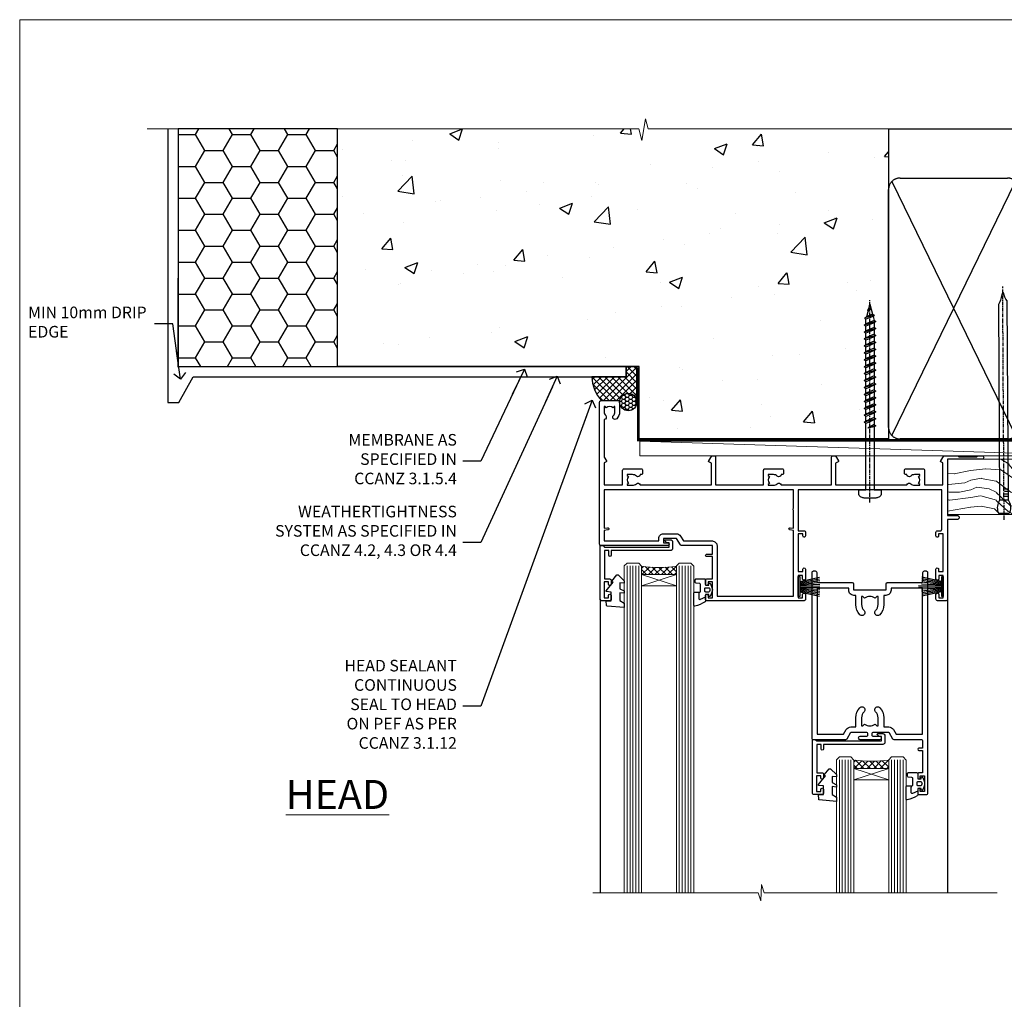
# Model space of a CAD drawing. Units: millimetres. Extents: x 0 to 17953, y -945 to 730.
# Drawn here: x 2400 to 2740, y 392 to 730 of the extents above; entities that cross this region are included whole.
import ezdxf
from ezdxf import colors
from ezdxf.entities.mleader import LeaderData, LeaderLine
from ezdxf.math import Vec2, Vec3

# ---------------------------------------------------------------- set-up
doc = ezdxf.new("R2010")
doc.units = ezdxf.units.MM
doc.linetypes.add('CENTER', pattern=[2, 1.25, -0.25, 0.25, -0.25])
doc.linetypes.add('Dashed', pattern=[564.444447, 282.222223, -282.222223])
doc.layers.add('Aluminium Systems Ltd Joinery Detail', color=7, linetype='Continuous')
doc.layers.add('Aluminium Systems Ltd Notes', color=7, linetype='Continuous')
doc.layers.add('No Print', color=7, linetype='Continuous', plot=False)
doc.styles.add('ASL TXT 50', font='romans.shx', dxfattribs={"height": 100})
doc.styles.get("Standard").update_dxf_attribs({"font": 'arial.ttf'})

# ---------------------------------------------------------------- blocks, each defined once
blk = doc.blocks.new('_Open90')
at = {"color": 0, "linetype": 'ByBlock', "lineweight": -2}
for p, q in [((0, 0), (-2.44, 0)), ((-0.5, 0.5), (0, 0)), ((0, 0), (-0.5, -0.5))]:
    blk.add_line(p, q, dxfattribs=at)
blk = doc.blocks.new('Page Layout')
at = {"layer": 'Aluminium Systems Ltd Joinery Detail', "color": 8, "lineweight": 5}
blk.add_lwpolyline([(0, 730.13), (0, 0), (553.08, 0), (553.08, 730.13)], close=True, dxfattribs=at)
blk = doc.blocks.new('EIFS on Precast Wall Head AL40 Masonry')
h = blk.add_hatch()
h.set_pattern_fill('HONEY', color=256, scale=2)
h.set_pattern_definition([(0, (-355.558, -568.82), (9.525, 5.49926), [6.35, -12.7]), (120, (-355.558, -568.82), (-9.525, 5.49926), [6.35, -12.7]), (60, (-355.558, -568.82), (2e-08, 10.998523), [-12.7, 6.35])])
h.paths.add_polyline_path([(-245.95, 123.68), (-300.95, 123.68), (-300.95, 41.71), (-245.95, 41.71)])
at = {"layer": 'Aluminium Systems Ltd Joinery Detail'}
h = blk.add_hatch(dxfattribs=at)
h.set_pattern_fill('AR-CONC', color=256, scale=0.25)
h.set_pattern_definition([(50, (-355.558, -6568.82), (45.54617, -3.98477), [4.7625, -52.3875]), (355, (-355.56, -6568.82), (-8.81086, 47.7642), [3.81, -41.91015]), (100.45144, (-351.762, -6569.15), (36.7353, 43.77944), [4.0475, -44.52256]), (46.1842, (-355.56, -6556.12), (67.76976, -10.5106), [7.14375, -78.58125]), (96.6356, (-349.91, -6556.996), (59.35103, 61.8565), [6.07126, -66.7839]), (351.1842, (-355.56, -6556.12), (59.351, 61.8565), [5.715, -62.8649]), (21, (-349.208, -6559.295), (37.9036, -25.5663), [4.7625, -52.3875]), (326, (-349.21, -6559.295), (15.4505, 46.047), [3.81, -41.91]), (71.45144, (-346.05, -6561.425), (53.3541, 20.4807), [4.0475, -44.5225]), (37.5, (-355.558, -6568.82), (0.77215, 21.13876), [0, -41.402, 0, -42.545, 0, -42.06875]), (7.5, (-355.558, -6568.82), (16.704916, 25.04514), [0, -24.257, 0, -40.4495, 0, -16.03375]), (327.5, (-369.718, -6568.82), (33.89765, -1.432186), [0, -15.875, 0, -49.53, 0, -65.7225]), (317.5, (-376.068, -6568.82), (37.0323, 6.35662), [0, -20.6375, 0, -32.893, 0, -46.6725])])
h.paths.add_polyline_path([(-55.95, 123.68), (-138.83, 123.68), (-139.73, 127.11), (-141, 119.69), (-142.04, 123.68), (-245.95, 123.68), (-245.95, 41.71), (-141.95, 41.71), (-141.95, 16.71), (-92.14, 16.71), (-92.14, 21.18), (-94.21, 21.18), (-94.21, 60.12), (-91, 61.86), (-90.64, 63.19), (-90.29, 61.86), (-87.07, 60.12), (-87.07, 21.18), (-88.74, 21.18), (-89.15, 20.88), (-89.15, 16.71), (-55.95, 16.71)])
h = blk.add_hatch(dxfattribs=at)
h.set_pattern_fill('ANSI37', color=256, scale=0.5)
h.set_pattern_definition([(45, (-355.5578, -568.8198), (-1.122532, 1.122532), []), (135, (-355.5578, -568.8198), (-1.122532, -1.122532), [])])
h.paths.add_polyline_path([(-142.71, 41.59), (-146.46, 41.59), (-146.46, 38.17), (-158.29, 38.17, 0.182686), (-154.9, 29.92), (-148.9, 29.92, -0.070034), (-148.84, 29.92), (-148.66, 29.92, -0.914331), (-142.71, 29.46)])
h = blk.add_hatch(dxfattribs=at)
h.set_pattern_fill('HONEY', color=256, scale=0.25)
h.set_pattern_definition([(0, (-355.5578, -567.3223), (1.190625, 0.68740766), [0.79375, -1.5875]), (120, (-355.5578, -567.3223), (-1.190625, 0.6874077), [0.79375, -1.5875]), (60, (-355.5578, -567.3223), (3e-09, 1.3748153), [-1.5875, 0.79375])])
h.paths.add_polyline_path([(-148.7, 29.42, 1), (-142.71, 29.42, 1)])
blk.add_lwpolyline([(-245.95, 123.68), (-300.95, 123.68), (-300.95, 41.71), (-245.95, 41.71)], close=True)
for p, q in [((-142.71, 31.86), (-141.95, 31.86)), ((-142.71, 29.42, 1), (-141.95, 29.42, 1)), ((-142.71, 29.42, 1), (-142.46, 29.18, 2))]:
    blk.add_line(p, q, dxfattribs=at)
at = {"layer": 'Aluminium Systems Ltd Joinery Detail', "linetype": 'Continuous', "lineweight": 5, "ltscale": 0.12}
blk.add_lwpolyline([(-46.31, 123.68), (-138.83, 123.68), (-139.73, 127.11), (-141, 119.69), (-142.04, 123.68), (-311.6, 123.68)], dxfattribs=at)
at = {"layer": 'Aluminium Systems Ltd Joinery Detail', "linetype": 'Dashed'}
for points in [[(-304.47, 123.68), (-304.47, 39.29), (-304.47, 29.29), (-300.65, 29.29), (-295.77, 38.17), (-146.46, 38.17), (-146.46, 41.71)], [(-55.95, 16.71), (-141.95, 16.71), (-141.95, 41.71), (-245.95, 41.71), (-245.95, 123.68)], [(-55.95, 123.68), (-55.95, 16.71), (-141.95, 16.71)]]:
    blk.add_lwpolyline(points, dxfattribs=at)
at = {"layer": 'Aluminium Systems Ltd Joinery Detail', "linetype": 'Dashed', "lineweight": 5, "ltscale": 0.01, "const_width": 0.25, "elevation": 0.25}
blk.add_lwpolyline([(-55.95, 16.58), (-142.08, 16.58), (-142.08, 41.59), (-301.09, 41.58), (-301.09, 72.24)], dxfattribs=at)
at = {"layer": 'Aluminium Systems Ltd Joinery Detail'}
blk.add_lwpolyline([(-154.9, 29.92), (-148.66, 29.92, -0.920687), (-142.71, 29.42), (-142.71, 29.42), (-142.71, 41.71), (-146.46, 41.71), (-146.46, 38.17), (-158.29, 38.17, 0.182686), (-154.9, 29.92, 60.934486)], format="xyb", dxfattribs=at)
at = {"layer": 'Aluminium Systems Ltd Joinery Detail', "linetype": 'CENTER', "lineweight": 5, "ltscale": 3, "const_width": 0.5, "elevation": 2}
blk.add_lwpolyline([(-55.95, 16.18), (-142.46, 16.18), (-142.46, 41.31)], dxfattribs=at)
at = {"layer": 'Aluminium Systems Ltd Joinery Detail'}
blk.add_circle((-145.7, 29.42, 1), 2.99, dxfattribs=at)
blk.add_arc((-145.69, 38.54, 1), 12.61, 181.6677, 223.0795, dxfattribs=at)
blk = doc.blocks.new('90mm Strapping Head Liner')
h = blk.add_hatch()
h.set_pattern_fill('AR-SAND', color=0, scale=0.15)
h.set_pattern_definition([(37.5, (-258.6067, -706.8324), (-0.240005, 7.3412), [0, -5.7912, 0, -6.477, 0, -6.19125]), (7.5, (-258.607, -706.832), (6.74285, 10.75238), [0, -3.1242, 0, -5.2197, 0, -2.00025]), (327.5, (-263.293, -706.8324), (11.864886, 0.02156), [0, -1.905, 0, -6.858, 0, -8.9535]), (317.5, (-263.293, -706.832), (11.45335, 3.34394), [0, -0.9525, 0, -4.4958, 0, -5.1435])])
h.paths.add_polyline_path([(154.5, -136.08), (145, -136.08), (145, -15.25), (154.5, -15.25)])
at = {"layer": 'Aluminium Systems Ltd Joinery Detail', "linetype": 'Dashed'}
for p, q in [((55, -15.25), (180.8, -15.25)), ((56.17, -33.38), (98.83, -121.04)), ((56.17, -121.04), (98.83, -33.38)), ((101.17, -33.38), (143.83, -121.04)), ((101.17, -121.04), (143.83, -33.38))]:
    blk.add_line(p, q, dxfattribs=at)
at = {"layer": 'Aluminium Systems Ltd Joinery Detail', "lineweight": 5}
blk.add_lwpolyline([(145, -15.25), (145, -136.08), (154.5, -136.08), (154.5, -15.25)], dxfattribs=at)
at = {"layer": 'Aluminium Systems Ltd Joinery Detail', "linetype": 'Dashed'}
for points in [[(55, -36.21, -0.414214), (59, -32.21), (96, -32.21, -0.414214), (100, -36.21), (100, -118.21, -0.414214), (96, -122.21), (59, -122.21, -0.414214), (55, -118.21)], [(100, -36.21, -0.414214), (104, -32.21), (141, -32.21, -0.414214), (145, -36.21), (145, -118.21, -0.414214), (141, -122.21), (104, -122.21, -0.414214), (100, -118.21)]]:
    blk.add_lwpolyline(points, format="xyb", close=True, dxfattribs=at)
at = {"layer": 'Aluminium Systems Ltd Joinery Detail', "linetype": 'Dashed', "lineweight": 5, "ltscale": 0.01, "const_width": 0.25, "elevation": 0.25}
blk.add_lwpolyline([(55, -122.34), (141.01, -122.34)], dxfattribs=at)
at = {"layer": 'Aluminium Systems Ltd Joinery Detail', "linetype": 'CENTER', "lineweight": 5, "ltscale": 3, "const_width": 0.5, "elevation": 2}
blk.add_lwpolyline([(55, -122.74), (141.01, -122.74)], dxfattribs=at)
blk = doc.blocks.new('A762-21692')
at = {"flags": 128}
for points in [[(118.67, 19), (123.42, 19, 0.198912), (123.56, 19.06), (123.9, 19.4), (130.1, 19.4), (130.44, 19.06, 0.198912), (130.58, 19), (131.9, 19, 1), (131.9, 20.2), (120, 20.2), (120, 39.6), (123.3, 39.6, 1), (123.3, 41), (120, 41), (120, 68.5, 0.414214), (119.5, 69), (116.5, 69, 0.414214), (116, 68.5), (116, 66.9, 1), (117, 66.9), (117, 68), (118.5, 68), (118.5, 60.3), (117, 60.3), (117, 61.4, 1), (116, 61.4), (116, 58.15, 1.001508), (116.9, 58.15), (116.9, 58.9), (118.5, 58.9), (118.5, 45.9), (116.9, 45.9), (116.9, 46.65, 1.001508), (116, 46.65), (116, 45.4, 0.414214), (116.5, 44.9), (117.5, 44.9, -0.414214), (118, 44.4), (118, 30.8), (68.5, 30.8), (68.5, 44.9), (70.5, 44.9, 0.414214), (71, 45.4), (71, 46.65, 1.001508), (70.1, 46.65), (70.1, 45.9), (68.5, 45.9), (68.5, 58.9), (70.1, 58.9), (70.1, 58.15, 1.001508), (71, 58.15), (71, 61.4, 1), (70, 61.4), (70, 60.3), (68.5, 60.3), (68.5, 68), (70, 68), (70, 66.9, 1), (71, 66.9), (71, 68.5, 0.414214), (70.5, 69), (37, 69, 0.414214), (36.5, 68.5), (36.5, 67.2, 1), (37.4, 67.2), (37.4, 68), (38.9, 68), (38.9, 62.5), (37.4, 62.5), (37.4, 63.3, 1), (36.5, 63.3), (36.5, 62, 0.414214), (37, 61.5), (38.9, 61.5), (38.9, 53.8), (36.9, 53.8, 1), (36.9, 53), (38.9, 53), (38.9, 50), (28.29, 50, 0.267949), (27.86, 49.75), (26.56, 47.5), (22, 47.5), (22, 49), (23.5, 49, 1), (23.5, 50), (0.5, 50, 0.414214), (0, 49.5), (0, 0.5, 0.414214), (0.5, 0), (6.4, 0, 0.414214), (6.9, 0.5), (6.9, 3.85, 0.19526), (5.92, 6.25, 1), (4.78, 5.14, -0.19526), (5.3, 3.85), (5.3, 2), (5, 2), (4.64, 2.43, -0.36397), (2.26, 2.43), (1.9, 2), (1.6, 2), (1.6, 3.85, -0.19526), (2.12, 5.14, 0.640825), (1.6, 6.5), (1.6, 19.46), (2.37, 20.8, 0.414214), (2.3, 21.07), (1.6, 21.48), (1.6, 29), (7.95, 29), (7.95, 24, 0.414214), (8.45, 23.5), (14.35, 23.5, 0.414214), (14.85, 24), (14.85, 25, 0.414214), (14.35, 25.5), (14.05, 25.5, 0.640824), (12.69, 26.02, -0.19526), (11.4, 25.5), (9.55, 25.5), (9.55, 25.8), (9.98, 26.16, -0.36397), (9.98, 28.54), (9.55, 28.9), (9.55, 29.2), (11.4, 29.2, -0.19526), (12.69, 28.68, 0.554219), (14.01, 29), (38.6, 29), (38.6, 21.59), (37.7, 21.07, 0.414214), (37.63, 20.8), (38.67, 19), (39.5, 19, 0.414214), (40, 19.5), (40, 29), (56.55, 29), (56.55, 24, 0.414214), (57.05, 23.5), (62.95, 23.5, 0.414214), (63.45, 24), (63.45, 25, 0.414214), (62.95, 25.5), (62.65, 25.5, 0.640824), (61.29, 26.02, -0.19526), (60, 25.5), (58.15, 25.5), (58.15, 25.8), (58.58, 26.16, -0.36397), (58.58, 28.54), (58.15, 28.9), (58.15, 29.2), (60, 29.2, -0.19526), (61.29, 28.68, 0.554219), (62.61, 29), (80, 29), (80, 19.5, 0.414214), (80.5, 19), (81.33, 19), (82.37, 20.8, 0.414214), (82.3, 21.07), (81.4, 21.59), (81.4, 29), (105.99, 29, 0.554219), (107.31, 28.68, -0.19526), (108.6, 29.2), (110.45, 29.2), (110.45, 28.9), (110.02, 28.54, -0.36397), (110.02, 26.16), (110.45, 25.8), (110.45, 25.5), (108.6, 25.5, -0.19526), (107.31, 26.02, 0.640824), (105.95, 25.5), (105.65, 25.5, 0.414214), (105.15, 25), (105.15, 24, 0.414214), (105.65, 23.5), (111.55, 23.5, 0.414214), (112.05, 24), (112.05, 29), (118.4, 29), (118.4, 21.48), (117.7, 21.07, 0.414214), (117.63, 20.8), (118.67, 19)], [(2.86, 44.59), (1.6, 44.8), (1.6, 48.4), (20.4, 48.4), (20.4, 47.5, 0.414214), (22, 45.9), (26.56, 45.9, 0.267949), (27.94, 46.7), (28.92, 48.4), (38.9, 48.4, 0.414214), (40.5, 50), (40.5, 67.4), (66.9, 67.4), (66.9, 44.8), (65.64, 44.59, 1.0045), (65.77, 43.81), (66.9, 44), (66.9, 37.75, 0.57735), (66.9, 37.05), (66.9, 30.8), (1.6, 30.8), (1.6, 44), (2.73, 43.81, 1.0045)]]:
    blk.add_lwpolyline(points, format="xyb", close=True, dxfattribs=at)
blk = doc.blocks.new('PB69750-4B')
for p, q in [((-1.75, 0.5), (-3.32, 7.32)), ((-1.43, 0.5), (-2.72, 7.38)), ((-1.11, 0.5), (-2.12, 7.43)), ((-0.8, 0.5), (-1.52, 7.46)), ((-0.48, 0.5), (-0.91, 7.49)), ((-0.16, 0.5), (-0.3, 7.5)), ((0.16, 0.5), (0.3, 7.5)), ((0.48, 0.5), (0.91, 7.49)), ((0.8, 0.5), (1.52, 7.46)), ((1.11, 0.5), (2.12, 7.43)), ((1.43, 0.5), (2.72, 7.38)), ((1.75, 0.5), (3.32, 7.32))]:
    blk.add_line(p, q)
blk.add_lwpolyline([(-3.45, 0), (3.45, 0), (3.45, 0.5), (-3.45, 0.5)], close=True)
blk = doc.blocks.new('SH270B')
blk.add_blockref('PB69750-4B', (0, 0))
blk = doc.blocks.new('PBF69750-4B')
for p, q in [((-1.75, 0.5), (-3.32, 7.32)), ((-1.43, 0.5), (-2.72, 7.38)), ((-1.11, 0.5), (-2.12, 7.43)), ((-0.8, 0.5), (-1.52, 7.46)), ((-0.48, 0.5), (-0.91, 7.49)), ((-0.16, 0.5), (-0.32, 8.5)), ((0.16, 0.5), (0.32, 8.5)), ((0.48, 0.5), (0.91, 7.49)), ((0.8, 0.5), (1.52, 7.46)), ((1.11, 0.5), (2.12, 7.43)), ((1.43, 0.5), (2.72, 7.38)), ((1.75, 0.5), (3.32, 7.32))]:
    blk.add_line(p, q)
blk.add_lwpolyline([(-3.45, 0), (3.45, 0), (3.45, 0.5), (-3.45, 0.5)], close=True)
blk = doc.blocks.new('SH272B')
blk.add_blockref('PBF69750-4B', (0, 0))
blk = doc.blocks.new('C438-21617')
at = {"flags": 128}
blk.add_lwpolyline([(1.5, 3.7), (1.5, 13.5), (3.3, 13.5, 0.414214), (3.8, 14), (3.8, 15.3, 1), (2.9, 15.3), (2.9, 14.5), (1.4, 14.5), (1.4, 20), (2.9, 20), (2.9, 19.2, 1), (3.8, 19.2), (3.8, 20.5, 0.414214), (3.3, 21), (0.5, 21, 0.414214), (0, 20.5), (0, 2.2, 0.414214), (0.2, 2), (1, 2), (1.5, 2.5), (23.8, 2.5), (23.8, 1), (23.02, 1), (22.36, 0.34, 0.668179), (22.5, 0), (24.25, 0, 0.414214), (25, 0.75), (25, 2.95, 0.414214), (24.25, 3.7), (3.8, 3.7), (3.8, 5.3, 1), (3, 5.3), (3, 3.7)], format="xyb", close=True, dxfattribs=at)
blk = doc.blocks.new('CO112-Comp')
blk.add_lwpolyline([(-2.4, 2.55), (-4.17, 3.38, 0.548619), (-4.6, 3.1), (-4.6, 1.17, 0.198912), (-4.51, 0.96), (-4.19, 0.64, -0.198912), (-4.1, 0.43), (-4.1, -1.87, -0.388879), (-4.37, -2.17), (-5.63, -2.28, 0.388879), (-5.9, -2.57), (-5.9, -3.5, 0.414214), (-5.6, -3.8), (-2.7, -3.8, 0.414214), (-2.4, -3.5), (-2.4, -1.65), (-1.2, -1.65), (-1.2, -2, 0.851224), (-0.62, -2.09), (-0.08, -0.47, 0.161777), (-0.08, 0.47), (-0.62, 2.09, 0.851224), (-1.2, 2), (-1.2, 1.65), (-2.4, 1.65), (-2.4, 3.9, 0.257343), (-2.54, 4.15, 0.086554), (-6.04, 5.59, 0.479584), (-6.4, 5.3), (-6.4, 1.1, 0.414214), (-6.1, 0.8), (-4.35, 0.8)], format="xyb")
blk.add_lwpolyline([(-1.33, 0.75), (-2.3, 0.75, 0.414214), (-2.6, 0.45), (-2.6, -0.45, 0.414214), (-2.3, -0.75), (-1.33, -0.75, 0.323092), (-1.05, -0.54), (-0.93, -0.19, 0.161777), (-0.93, 0.19), (-1.05, 0.54, 0.323092)], format="xyb", close=True)
blk = doc.blocks.new('DY445')
blk.add_lwpolyline([(4.75, 8.84), (6.25, 9.78), (6.25, 11.28), (0.33, 10.76, 0.36397), (0.15, 10.58), (0, 8.91), (1.75, 8.91), (1.75, 5.91), (0, 5.76), (0, 5.46), (2.49, 2.49), (1.95, 2.45), (1.95, 2.15), (3.75, 0), (4.15, 0), (6.25, 2.02), (6.25, 2.82), (4.75, 2.69), (4.75, 4.77), (6.25, 5.51), (6.25, 6.31), (4.75, 6.18)], format="xyb", close=True)
blk = doc.blocks.new('WS8G75Pan')
at = {"linetype": 'CENTER'}
blk.add_line((0, 4.32), (0, -65.56), dxfattribs=at)
for p, q in [((-1.49, 0), (1.49, 0)), ((-2.05, -22.17), (0.75, -21.35)), ((-2.05, -24.56), (2.05, -23.37)), ((-1.49, -22.58), (0.75, -21.35)), ((-1.49, -21.76), (0.75, -21.35)), ((-1.49, -24.15), (1.49, -22.95)), ((-2.05, -26.95), (2.05, -25.76)), ((-1.49, -24.98), (1.49, -23.78)), ((-1.49, -26.54), (1.49, -25.34)), ((-1.49, -27.37), (1.49, -26.17)), ((-2.05, -29.35), (2.05, -28.15)), ((-2.05, -31.74), (2.05, -30.54)), ((-1.49, -28.93), (1.49, -27.74)), ((-1.49, -29.76), (1.49, -28.56)), ((-1.49, -31.32), (1.49, -30.13)), ((-2.05, -34.13), (2.05, -32.93)), ((-1.49, -32.15), (1.49, -30.95)), ((-1.49, -33.71), (1.49, -32.52)), ((-1.49, -34.54), (1.49, -33.35)), ((-2.05, -36.52), (2.05, -35.32)), ((-1.49, -36.11), (1.49, -34.91)), ((-1.49, -36.93), (1.49, -35.74)), ((-1.49, -38.5), (1.49, -37.3)), ((-2.05, -38.91), (2.05, -37.72)), ((-2.05, -41.3), (2.05, -40.11)), ((-1.49, -39.33), (1.49, -38.13)), ((-1.49, -40.89), (1.49, -39.69)), ((-1.49, -41.72), (1.49, -40.52)), ((-2.05, -43.7), (2.05, -42.5)), ((-1.49, -43.28), (1.49, -42.09)), ((-1.49, -44.11), (1.49, -42.91)), ((-2.05, -46.09), (2.05, -44.89)), ((-2.05, -48.48), (2.05, -47.28)), ((-1.49, -45.67), (1.49, -44.48)), ((-1.49, -46.5), (1.49, -45.3)), ((-1.49, -48.06), (1.49, -46.87)), ((-2.05, -50.87), (2.05, -49.67)), ((-1.49, -48.89), (1.49, -47.7)), ((-1.49, -50.46), (1.49, -49.26)), ((-1.49, -51.28), (1.49, -50.09)), ((-2.05, -53.26), (2.05, -52.07)), ((-1.49, -52.85), (1.49, -51.65)), ((-1.49, -53.68), (1.49, -52.48)), ((-1.49, -55.24), (1.49, -54.04)), ((-2.05, -55.65), (2.05, -54.46)), ((-2.05, -58.05), (2.05, -56.85)), ((-1.49, -56.07), (1.49, -54.87)), ((-1.49, -57.63), (1.49, -56.44)), ((-1.49, -58.46), (1.49, -57.26)), ((-1.43, -60.25), (1.77, -59.32)), ((-1.12, -59.87), (1.39, -58.87)), ((-0.92, -60.62), (1.14, -59.8)), ((-0.23, -62.3), (0.77, -62.01))]:
    blk.add_line(p, q)
blk.add_lwpolyline([(-1.49, 0), (-3.89, 0), (-3.89, 1.21, -0.269448), (-3.24, 2.32, -0.057509), (-2.24, 2.75, -0.072181), (-1.76, 2.82), (1.76, 2.82, -0.072181), (2.24, 2.75, -0.057509), (3.24, 2.32, -0.269448), (3.89, 1.21), (3.89, 0), (1.49, 0), (1.49, -22.95), (2.05, -23.37), (1.49, -23.78), (1.49, -25.34), (2.05, -25.76), (1.49, -26.17), (1.49, -27.74), (2.05, -28.15), (1.49, -28.56), (1.49, -30.13), (2.05, -30.54), (1.49, -30.95), (1.49, -32.52), (2.05, -32.93), (1.49, -33.35), (1.49, -34.91), (2.05, -35.32), (1.49, -35.74), (1.49, -37.3), (2.05, -37.72), (1.49, -38.13), (1.49, -39.69), (2.05, -40.11), (1.49, -40.52), (1.49, -42.09), (2.05, -42.5), (1.49, -42.91), (1.49, -44.48), (2.05, -44.89), (1.49, -45.3), (1.49, -46.87), (2.05, -47.28), (1.49, -47.7), (1.49, -49.26), (2.05, -49.67), (1.49, -50.09), (1.49, -51.65), (2.05, -52.07), (1.49, -52.48), (1.49, -54.04), (2.05, -54.46), (1.49, -54.87), (1.49, -56.44), (2.05, -56.85), (1.49, -57.26), (1.49, -58.48), (1.39, -58.87), (1.77, -59.32), (1.14, -59.8), (0.67, -61.55), (0.77, -62.01), (0.43, -62.47), (0, -64.06), (-0.92, -60.62), (-1.43, -60.25), (-1.12, -59.87), (-1.49, -58.48), (-1.49, -58.46), (-2.05, -58.05), (-1.49, -57.63), (-1.49, -56.07), (-2.05, -55.65), (-1.49, -55.24), (-1.49, -53.68), (-2.05, -53.26), (-1.49, -52.85), (-1.49, -51.28), (-2.05, -50.87), (-1.49, -50.46), (-1.49, -48.89), (-2.05, -48.48), (-1.49, -48.06), (-1.49, -46.5), (-2.05, -46.09), (-1.49, -45.67), (-1.49, -44.11), (-2.05, -43.7), (-1.49, -43.28), (-1.49, -41.72), (-2.05, -41.3), (-1.49, -40.89), (-1.49, -39.33), (-2.05, -38.91), (-1.49, -38.5), (-1.49, -36.93), (-2.05, -36.52), (-1.49, -36.11), (-1.49, -34.54), (-2.05, -34.13), (-1.49, -33.71), (-1.49, -32.15), (-2.05, -31.74), (-1.49, -31.32), (-1.49, -29.76), (-2.05, -29.35), (-1.49, -28.93), (-1.49, -27.37), (-2.05, -26.95), (-1.49, -26.54), (-1.49, -24.98), (-2.05, -24.56), (-1.49, -24.15), (-1.49, -22.58), (-2.05, -22.17), (-1.49, -21.76), (-1.49, 0)], format="xyb", close=True)
for points in [[(-1.49, 0), (-2.64, 0)], [(0.67, -61.55), (-0.23, -62.3), (0.43, -62.47)]]:
    blk.add_lwpolyline(points)
blk = doc.blocks.new('A758-21643')
at = {"flags": 128}
for points in [[(11.71, 58, -0.267949), (12.14, 57.75), (13.44, 55.5), (18.7, 55.5, 0.414214), (19.2, 56), (19.2, 56.5, 0.414214), (18.7, 57), (16.5, 57, -1), (16.5, 58), (23.5, 58, -1), (23.5, 57), (21.3, 57, 0.414214), (20.8, 56.5), (20.8, 56, 0.414214), (21.3, 55.5), (26.56, 55.5), (27.86, 57.75, -0.267949), (28.29, 58), (37.7, 58, 0.414214), (38.2, 58.5), (38.2, 61), (36.9, 61, -1), (36.9, 61.8), (38.2, 61.8), (38.2, 69.5), (37, 69.5, -0.414214), (36.5, 70), (36.5, 71.3, -1), (37.4, 71.3), (37.4, 70.5), (38.9, 70.5), (38.9, 76), (37.4, 76), (37.4, 75.2, -1), (36.5, 75.2), (36.5, 76.5, -0.414214), (37, 77), (39.5, 77, -0.414214), (40, 76.5), (40, 0.5, -0.414214), (39.5, 0), (38.7, 0, -0.414214), (38.2, 0.5), (38.2, 3.5, 0.414214), (37.7, 4), (26, 4, -0.414214), (25.5, 4.5), (25.5, 6.5), (14.5, 6.5), (14.5, 4.5, -0.414214), (14, 4), (2.3, 4, 0.414214), (1.8, 3.5), (1.8, 0.5, -0.414214), (1.3, 0), (0.5, 0, -0.414214), (0, 0.5), (0, 57.5, -0.414214), (0.5, 58)], [(11.88, 54.6, 0.267949), (13.44, 53.7), (15.15, 53.7), (15.15, 50.5, 0.201039), (16.6, 47.04, 1), (18, 48.47, -0.201039), (17.15, 50.5), (17.15, 53.35), (17.61, 53.35), (18.17, 52.68, -0.36397), (21.83, 52.68), (22.39, 53.35), (22.85, 53.35), (22.85, 50.5, -0.201039), (22, 48.47, 1), (23.4, 47.04, 0.201039), (24.85, 50.5), (24.85, 53.7), (26.56, 53.7, 0.267949), (28.12, 54.6), (29.04, 56.2), (38.2, 56.2), (38.2, 5.8), (27.3, 5.8), (27.3, 6.5, 0.414214), (25.5, 8.3), (24.85, 8.3), (24.85, 11.5, 0.201039), (23.4, 14.96, 1), (22, 13.53, -0.201039), (22.85, 11.5), (22.85, 8.65), (22.39, 8.65), (21.83, 9.32, -0.36397), (18.17, 9.32), (17.61, 8.65), (17.15, 8.65), (17.15, 11.5, -0.201039), (18, 13.53, 1), (16.6, 14.96, 0.201039), (15.15, 11.5), (15.15, 8.3), (14.5, 8.3, 0.414214), (12.7, 6.5), (12.7, 5.8), (1.8, 5.8), (1.8, 56.2), (10.96, 56.2)]]:
    blk.add_lwpolyline(points, format="xyb", close=True, dxfattribs=at)
blk = doc.blocks.new('AL40 Sliding Window Head')
at = {"layer": 'Aluminium Systems Ltd Joinery Detail', "lineweight": 5}
h = blk.add_hatch(dxfattribs=at)
h.set_pattern_fill('NET', color=256, scale=0.5, angle=-135)
h.set_pattern_definition([(225, (-86.573, 1052.5498), (1.122532, -1.122532), []), (315, (-86.573, 1052.5498), (1.122532, 1.122532), [])])
edge = h.paths.add_edge_path(flags=16)
edge.add_line((-103.59, -39.31), (-103.59, -39.21))
edge.add_arc((-114.2, -34.31), 11.69, -25.3276, -24.8319, ccw=False)
edge.add_line((-103.63, -39.31), (-103.59, -39.31))
edge = h.paths.add_edge_path()
edge.add_arc((-99.51, 4.07), 41.4, -98.3176, -81.6517)
edge.add_line((-93.5, -36.89), (-93.5, -39.8))
edge.add_line((-93.5, -39.8), (-105.5, -39.8))
edge.add_line((-105.5, -39.8), (-105.5, -36.89))
h = blk.add_hatch(dxfattribs=at)
h.set_pattern_fill('NET', color=256, scale=0.5, angle=-135)
h.set_pattern_definition([(225, (22.277, 1021.3534), (1.122532, -1.122532), []), (315, (22.277, 1021.3534), (1.122532, 1.122532), [])])
edge = h.paths.add_edge_path(flags=16)
edge.add_line((-30.39, -106.16), (-30.39, -106.06))
edge.add_arc((-41, -101.16), 11.69, -25.3276, -24.8319, ccw=False)
edge.add_line((-30.44, -106.16), (-30.39, -106.16))
edge = h.paths.add_edge_path()
edge.add_arc((-26.31, -62.78), 41.4, -98.3176, -81.6517)
edge.add_line((-20.3, -103.74), (-20.3, -106.65))
edge.add_line((-20.3, -106.65), (-32.3, -106.65))
edge.add_line((-32.3, -106.65), (-32.3, -103.74))
at = {"layer": 'Aluminium Systems Ltd Joinery Detail', "lineweight": 5, "ltscale": 3}
for p, q in [((-110.5, -36.8), (-110.5, -149.59, -1)), ((-109.5, -36.8), (-109.5, -149.59, -1)), ((-108.5, -36.8), (-108.5, -149.59, -1)), ((-107.5, -36.8), (-107.5, -149.59, -1)), ((-106.5, -36.8), (-106.5, -149.59, -1)), ((-92.5, -36.8), (-92.5, -149.59, -1)), ((-91.5, -36.8), (-91.5, -149.59, -1)), ((-90.5, -36.8), (-90.5, -149.59, -1)), ((-89.5, -36.8), (-89.5, -149.59, -1)), ((-88.5, -36.8), (-88.5, -149.59, -1)), ((-37.3, -103.65), (-37.3, -149.59, -1)), ((-36.3, -103.65), (-36.3, -149.59, -1)), ((-35.3, -103.65), (-35.3, -149.59, -1)), ((-34.3, -103.65), (-34.3, -149.59, -1)), ((-33.3, -103.65), (-33.3, -149.59, -1)), ((-19.3, -103.65), (-19.3, -149.59, -1)), ((-18.3, -103.65), (-18.3, -149.59, -1)), ((-17.3, -103.65), (-17.3, -149.59, -1)), ((-16.3, -103.65), (-16.3, -149.59, -1)), ((-15.3, -103.65), (-15.3, -149.59, -1))]:
    blk.add_line(p, q, dxfattribs=at)
at = {"layer": 'Aluminium Systems Ltd Joinery Detail', "lineweight": 5}
for p, q in [((-105.5, -43.67), (-93.5, -39.8)), ((-105.5, -39.8), (-93.5, -43.67)), ((-32.3, -110.52), (-20.3, -106.65)), ((-32.3, -106.65), (-20.3, -110.52))]:
    blk.add_line(p, q, dxfattribs=at)
at = {"layer": 'Aluminium Systems Ltd Joinery Detail'}
for p, q in [((-119.8, -48.3), (-119.8, -149.59, -1)), ((0, -48.3), (0, -149.59, -1))]:
    blk.add_line(p, q, dxfattribs=at)
at = {"layer": 'Aluminium Systems Ltd Joinery Detail', "lineweight": 5}
for points in [[(-105.5, -149.59), (-105.5, -36.89), (-106.5, -35.8), (-110.5, -35.8), (-111.5, -36.8), (-111.5, -149.59)], [(-87.5, -149.59), (-87.5, -36.89), (-88.5, -35.8), (-92.5, -35.8), (-93.5, -36.8), (-93.5, -149.59)], [(-32.3, -149.59), (-32.3, -103.74), (-33.31, -102.65), (-37.3, -102.65), (-38.3, -103.65), (-38.3, -149.59)], [(-14.3, -149.59), (-14.3, -103.74), (-15.31, -102.65), (-19.3, -102.65), (-20.3, -103.65), (-20.3, -149.59)]]:
    blk.add_lwpolyline(points, dxfattribs=at)
for points in [[(-105.5, -39.8), (-93.5, -39.8), (-93.5, -43.67), (-105.5, -43.67)], [(-32.3, -106.65), (-20.3, -106.65), (-20.3, -110.52), (-32.3, -110.52)]]:
    blk.add_lwpolyline(points, close=True, dxfattribs=at)
at = {"layer": 'Aluminium Systems Ltd Joinery Detail', "linetype": 'Continuous', "lineweight": 5, "elevation": -1}
blk.add_lwpolyline([(17.05, -149.59), (-63.26, -149.59), (-64.12, -146.72), (-64.37, -152.36), (-65.28, -149.59), (-122.29, -149.59)], dxfattribs=at)
at = {"layer": 'Aluminium Systems Ltd Joinery Detail', "lineweight": 5}
for centre in [(-99.49, 4.52), (-26.29, -62.33)]:
    blk.add_arc(centre, 41.85, 261.7419, 278.2274, dxfattribs=at)
at = {"layer": 'Aluminium Systems Ltd Joinery Detail', "rotation": 180}
blk.add_blockref('WS8G75Pan', (-26.75, -10.6), dxfattribs=at)
at = {"layer": 'Aluminium Systems Ltd Joinery Detail', "extrusion": (0, 0, -1), "zscale": -1}
for name, p, rotation in [('A762-21692', (120, 20.2), 180), ('C438-21617', (119.8, -27.8), 180), ('DY445', (117.75, -39.9), 180), ('SH270B', (51.5, -43.95), 90), ('SH272B', (1.5, -43.95), 270), ('CO112-Comp', (81.1, -45.05), 180), ('C438-21617', (46.6, -94.65), 180), ('DY445', (44.55, -106.75), 180), ('CO112-Comp', (7.9, -111.9), 180)]:
    blk.add_blockref(name, p, dxfattribs=dict(at, rotation=rotation))
at = {"layer": 'Aluminium Systems Ltd Joinery Detail', "xscale": -1, "rotation": 180}
blk.add_blockref('A758-21643', (-46.8, -38.65), dxfattribs=at)
blk = doc.blocks.new('Nail 75 JH')
at = {"linetype": 'CENTER'}
blk.add_line((0, 2.3), (0, -78.26), dxfattribs=at)
for p, q in [((1.5, -4.49), (-1.5, -4.49)), ((1.5, -5.73), (0.13, -5.73)), ((1.5, -6.6), (0.13, -6.6)), ((1.5, -7.47), (0.13, -7.47)), ((1.5, -8.34), (0.13, -8.34))]:
    blk.add_line(p, q)
blk.add_lwpolyline([(-1.5, -4.49, -0.247527), (-2.06, -0.36, -0.331135), (-1.58, 0), (1.58, 0, -0.331135), (2.06, -0.36, -0.247527), (1.5, -4.49), (1.5, -73.21, 0.124564), (0.28, -75.97), (-0.25, -75.97, 0.101255), (-1.5, -72.05)], format="xyb", close=True)
blk = doc.blocks.new('EIFS on Precast Wall AL40 Masonry Liner Slider')
at = {"layer": 'Aluminium Systems Ltd Joinery Detail', "lineweight": 5}
h = blk.add_hatch(dxfattribs=at)
h.set_pattern_fill('HONEY', color=256, scale=0.221113, angle=360, style=0)
h.set_pattern_definition([(0, (-360.4079, -274.31205), (1.0530483, 0.60797756), [0.7020322, -1.4040644]), (120, (-360.4079, -274.31205), (-1.05304816, 0.6079778), [0.7020322, -1.4040644]), (60, (-360.4079, -274.31205), (1e-07, 1.21595534), [-1.4040644, 0.7020322])])
edge = h.paths.add_edge_path()
edge.add_arc((159.92, -3.36), 2.5, 180, 360, ccw=False)
edge.add_arc((159.92, -3.36), 2.5, 0, 180, ccw=False)
h = blk.add_hatch(dxfattribs=at)
h.set_pattern_fill('NET', color=256, scale=0.442225, angle=225, style=0)
h.set_pattern_definition([(315, (-1727.8672, 4367.451), (-0.99282344, -0.99282344), []), (225, (-1727.8672, 4367.451), (-0.99282344, 0.99282344), [])])
edge = h.paths.add_edge_path()
edge.add_line((171.52, -0.8), (160.78, -0.79))
edge.add_arc((159.94, -3.26), 2.6, 283.0546, 431.2564, ccw=False)
edge.add_line((160.53, -5.79), (171.57, -5.79))
edge.add_arc((173.47, -3.28), 3.15, 128.1626, 232.8611, ccw=False)
h = blk.add_hatch(dxfattribs=at)
h.set_pattern_fill('WOOD-3', color=256, scale=97.5, angle=30, style=0, pattern_type=2)
h.set_pattern_definition([(4.7636, (597.8122, -7178.1291), (-330.0000284, -29.999746), [3.61248, -357.63537]), (348.6901, (601.412, -7177.829), (120.0000226, -29.999929), [4.58913, -148.38147]), (315, (605.912, -7178.73), (-3e-14, -30.00001), [3.39411, -39.03228]), (313.1524, (608.3122, -7181.1291), (420.00008502, -449.99992613), [6.57951, -651.37185]), (347.0054, (612.8122, -7185.9291), (-270.000023, 59.9999273), [4.00251, -396.24741]), (360, (616.712, -7186.83), (30, -30), [7.5, -22.5]), (9.4623, (624.212, -7186.829), (-150.0000232, -29.9999442), [3.64965, -178.83321]), (5.7106, (597.8122, -7186.229), (-269.9999827, -30.0000394), [3.01497, -298.48131]), (360, (600.812, -7185.93), (30, -30), [4.5, -25.5]), (331.6992, (605.3122, -7185.9291), (329.9998536, -180.0002662), [4.42944, -438.51525]), (307.875, (609.2122, -7188.029), (-120.0000559, 149.999973), [6.84105, -335.21157]), (320.7106, (613.4122, -7193.4291), (180.0000192, -149.99998896), [4.26381, -422.11632]), (353.6598, (616.712, -7196.129), (239.9999821, -30.0000474), [5.43324, -266.22831]), (11.8887, (622.1122, -7196.7291), (-419.99991903, -90.00031606), [5.82495, -576.66969]), (6.7098, (597.8122, -7195.5291), (270.00002993, 29.99981644), [5.13516, -508.3821]), (356.6335, (602.9122, -7194.9291), (479.99997966, -30.0003289), [5.10882, -505.77279]), (326.3099, (608.012, -7195.229), (-59.999987, 30.00004), [5.40834, -102.75822]), (312.5104, (612.5122, -7198.2291), (299.99972155, -330.0002602), [4.88364, -483.48096]), (345.0686, (615.8122, -7201.8291), (330.00001605, -89.9999086), [4.65726, -461.06799]), (360, (620.312, -7203.03), (30, -30), [3.6, -26.4]), (12.9946, (623.9122, -7203.0291), (270.000023, 59.9999273), [4.00251, -396.24741]), (360, (607.112, -7173.03), (30, -30), [0, -30]), (136.8476, (611.3122, -7177.5291), (449.99992613, -420.00008502), [6.57951, -651.37185]), (153.4349, (606.512, -7203.029), (-29.999975, 30.00004), [2.68329, -64.39875]), (171.8699, (604.112, -7201.829), (-179.9999933, 29.9999807), [4.24263, -207.88938]), (203.1986, (599.912, -7201.229), (-149.999992, -60.0000398), [2.28474, -226.18845]), (333.4349, (611.312, -7177.529), (29.999975, -30.00004), [3.35409, -63.72795]), (353.2902, (614.3122, -7179.0291), (-270.00002993, 29.99981644), [5.13516, -508.3821]), (10.1247, (619.4122, -7179.6291), (509.99996369, 90.00025766), [8.53287, -844.75488]), (10.3048, (597.8122, -7174.829), (180.0000288, 29.9998463), [3.35409, -332.05608]), (344.4759, (601.1122, -7174.2291), (-330.00003074, 89.99993333), [5.60445, -554.84178]), (317.1211, (606.5122, -7175.7291), (-390.0000238, 359.9999926), [5.7315, -567.41769]), (325.3048, (610.7122, -7179.6291), (299.99982777, -210.0002583), [4.74342, -469.59822]), (350.5377, (614.612, -7182.329), (150.0000232, -29.9999442), [5.47449, -177.0084]), (6.5819, (620.0122, -7183.2291), (-510.00004314, -59.99960101), [7.85175, -777.3234]), (8.1301, (597.812, -7182.329), (-179.9999933, -29.9999807), [4.24263, -207.88938]), (348.6901, (602.012, -7181.729), (120.0000226, -29.999929), [4.58913, -148.38147]), (317.4896, (606.5122, -7182.6291), (-330.0002602, 299.99972155), [4.88364, -483.48096]), (315, (610.112, -7185.93), (-3e-14, -30.00001), [5.51544, -36.91098]), (342.646, (614.0122, -7189.8291), (-390.00006057, 119.99983507), [5.02893, -497.86272]), (3.3665, (618.8122, -7191.3291), (-479.99997966, -30.0003289), [5.10882, -505.77279]), (17.1027, (623.9122, -7191.0291), (300.0000519, 89.9998648), [4.08045, -403.96368]), (8.7462, (597.8122, -7189.8291), (209.9999801, 30.0001259), [3.94587, -390.64251]), (345.0686, (601.7122, -7189.2291), (330.00001605, -89.9999086), [4.65726, -461.06799]), (327.9946, (606.2122, -7190.429), (-149.9999683, 90.0000332), [5.6604, -277.35906]), (310.1009, (611.0122, -7193.4291), (-329.9999418, 390.00005789), [7.45185, -737.7327]), (344.0546, (615.812, -7199.129), (-120.0000038, 29.9999967), [4.36806, -214.03524]), (6.009, (620.0122, -7200.3291), (299.99999253, 29.99997952), [5.7315, -567.41769]), (23.1986, (625.712, -7199.729), (149.999992, 60.0000398), [2.28474, -226.18845]), (9.4623, (597.812, -7198.829), (-150.0000232, -29.9999442), [3.64965, -178.83321]), (349.992, (601.4122, -7198.2291), (329.99998664, -60.00010416), [5.17881, -512.7015]), (322.5946, (606.5122, -7199.1291), (389.99977395, -300.00029858), [6.42027, -635.60775]), (330.9454, (611.6122, -7173.029), (210.0000115, -120.0000008), [3.08868, -305.78022]), (349.2157, (614.3122, -7174.5291), (-479.9999851, 90.0000165), [6.41328, -634.91349]), (7.125, (620.612, -7175.729), (-210.0000114, -29.9999485), [7.25604, -234.6117])])
h.paths.add_polyline_path([(195.87, -24.31), (193.99, -26.07), (106.35, -26.07), (106.35, -6.99), (173.29, -6.99), (174.62, -13.86), (185.5, -13.86), (185.5, -6.99), (195.44, -6.99), (195.87, -7.41)])
blk.add_line((0.21, -0.79), (156.72, -5.79), dxfattribs=at)
for points in [[(0.21, -0.79), (156.72, -0.79), (156.72, -5.79), (0.21, -5.79)], [(195.44, -6.99), (185.5, -6.99), (185.5, -13.86), (174.62, -13.86), (173.29, -6.99), (106.35, -6.99), (106.35, -26.07), (193.99, -26.07), (195.87, -24.31), (195.87, -7.41)]]:
    blk.add_lwpolyline(points, close=True, dxfattribs=at)
blk.add_lwpolyline([(160.51, -0.79), (171.52, -0.8, 0.491511), (171.57, -5.79), (160.53, -5.79, 0.810102)], format="xyb", close=True, dxfattribs=at)
at = {"layer": 'Aluminium Systems Ltd Joinery Detail', "lineweight": 5, "ltscale": 0.12}
blk.add_circle((159.92, -3.36), 2.5, dxfattribs=at)
at = {"layer": 'Aluminium Systems Ltd Joinery Detail', "xscale": -1, "rotation": 180.3473966407072}
blk.add_blockref('Nail 75 JH', (125.84, -25.63), dxfattribs=at)
at = {"layer": 'Aluminium Systems Ltd Joinery Detail', "rotation": 186.7683232742154}
blk.add_blockref('Nail 75 JH', (157.22, -25.63), dxfattribs=at)
blk = doc.blocks.new('EIFS on Precast Wall Head Text AL40 Masonry')
at = {"layer": 'Aluminium Systems Ltd Notes', "color": 3, "lineweight": 5, "ltscale": 0.12}
ml = blk.add_multileader_mtext('Standard', dxfattribs=at)
ml.set_content('MIN 10mm DRIP EDGE', color=3)
ml.set_leader_properties(color=8)
ml.set_arrow_properties(name='OPEN90')
ml.build(insert=Vec2(0, 0))
ml.multileader.update_dxf_attribs({"text_left_attachment_type": 2, "text_right_attachment_type": 2})
ctx = ml.context
ctx.base_point, ctx.plane_origin = Vec3(-157.63, -47.51), Vec3(-138.18, -231.75)
ctx.left_attachment, ctx.right_attachment = 2, 2
notes = []
notes.append((ctx, [(1, (1, 1, 0), (-105.77, -47.51), (-1, 0), 6.29, [(0, [(-103.08, -66.52)], 0, [])])]))
ctx.mtext.insert, ctx.mtext.width, ctx.mtext.line_spacing_style, ctx.mtext.flow_direction = Vec3(-155.63, -41.51), 49.8798, 2, 5
ml = blk.add_multileader_mtext('Standard', dxfattribs=at)
ml.set_content('MEMBRANE AS SPECIFIED IN CCANZ 3.1.5.4', color=3)
ml.set_leader_properties(color=8)
ml.set_arrow_properties(name='OPEN90')
ml.build(insert=Vec2(0, 0))
ml.multileader.update_dxf_attribs({"text_left_attachment_type": 2, "text_right_attachment_type": 2})
ctx = ml.context
ctx.base_point, ctx.plane_origin = Vec3(-50.36, -94.78), Vec3(95.32, -250.92)
ctx.left_attachment, ctx.right_attachment, ctx.text_align_type = 2, 2, 2
notes.append((ctx, [(0, (1, 1, 0), (0.52, -94.78), (-1, 0), 6.29, [(0, [(15.49, -63.05)], 0, [])])]))
ctx.mtext.insert, ctx.mtext.width, ctx.mtext.alignment, ctx.mtext.line_spacing_style, ctx.mtext.flow_direction = Vec3(-7.77, -85.45), 49.8798, 3, 2, 5
ml = blk.add_multileader_mtext('Standard', dxfattribs=at)
ml.set_content('WEATHERTIGHTNESS SYSTEM AS SPECIFIED IN CCANZ 4.2, 4.3 OR 4.4', color=3)
ml.set_leader_properties(color=8)
ml.set_arrow_properties(name='OPEN90')
ml.build(insert=Vec2(0, 0))
ml.multileader.update_dxf_attribs({"text_left_attachment_type": 2, "text_right_attachment_type": 2})
ctx = ml.context
ctx.base_point, ctx.plane_origin = Vec3(-72.26, -122.86), Vec3(98.68, -79.98)
ctx.left_attachment, ctx.right_attachment, ctx.text_align_type = 2, 2, 2
notes.append((ctx, [(0, (1, 1, 0), (0.52, -122.86), (-1, 0), 6.29, [(0, [(26.81, -65.53)], 0, [])])]))
ctx.mtext.insert, ctx.mtext.width, ctx.mtext.defined_height, ctx.mtext.alignment, ctx.mtext.line_spacing_style, ctx.mtext.flow_direction = Vec3(-7.77, -110.19), 64.8153, 20.24, 3, 2, 5
ml = blk.add_multileader_mtext('Standard', dxfattribs=at)
ml.set_content('HEAD SEALANT CONTINUOUS SEAL TO HEAD ON PEF AS PER CCANZ 3.1.12', color=3)
ml.set_leader_properties(color=8)
ml.set_arrow_properties(name='OPEN90')
ml.build(insert=Vec2(0, 0))
ml.multileader.update_dxf_attribs({"text_left_attachment_type": 2, "text_right_attachment_type": 2})
ctx = ml.context
ctx.base_point, ctx.plane_origin = Vec3(-52.28, -179.34), Vec3(42.21, -195.32)
ctx.left_attachment, ctx.right_attachment, ctx.text_align_type = 2, 2, 2
notes.append((ctx, [(0, (1, 1, 0), (0.52, -179.34), (-1, 0), 6.29, [(0, [(38.86, -73.83)], 0, [])])]))
ctx.mtext.insert, ctx.mtext.width, ctx.mtext.alignment, ctx.mtext.line_spacing_style, ctx.mtext.flow_direction = Vec3(-7.77, -163.34), 42.8085, 3, 2, 5
for ctx, leaders in notes:
    for number, flags, end, landing, length, lines in leaders:
        leader = LeaderData()
        leader.index, (leader.has_last_leader_line, leader.has_dogleg_vector, leader.attachment_direction) = number, flags
        leader.last_leader_point, leader.dogleg_vector, leader.dogleg_length = Vec3(end), Vec3(landing), length
        for number, points, colour, breaks in lines:
            line = LeaderLine()
            line.index, line.vertices, line.color, line.breaks = number, Vec3.list(points), colors.encode_raw_color(colour), breaks
            leader.lines.append(line)
        ctx.leaders.append(leader)

msp = doc.modelspace()

# ---------------------------------------------------------------- block references
at = {"layer": 'Aluminium Systems Ltd Joinery Detail'}
for name, p in [('EIFS on Precast Wall Head AL40 Masonry', (2755.56, 568.82)), ('90mm Strapping Head Liner', (2644.61, 707.74)), ('EIFS on Precast Wall AL40 Masonry Liner Slider', (2613.61, 585.53, 2)), ('AL40 Sliding Window Head', (2719.96, 578.54, 1))]:
    msp.add_blockref(name, p, dxfattribs=at)
at = {"layer": 'Aluminium Systems Ltd Notes'}
msp.add_blockref('EIFS on Precast Wall Head Text AL40 Masonry', (2558.53, 672.69), dxfattribs=at)
at = {"layer": 'No Print'}
msp.add_blockref('Page Layout', (2400, 0), dxfattribs=at)

# ---------------------------------------------------------------- texts
at = {"layer": 'Aluminium Systems Ltd Joinery Detail', "lineweight": 5, "insert": (2527.39, 467.92), "char_height": 10, "width": 56.3241, "attachment_point": 3, "style": 'ASL TXT 50'}
msp.add_mtext('{\\fArial|b0|i0|c0|p34;\\LHEAD}', dxfattribs=at)

doc.saveas('drawing.dxf')
